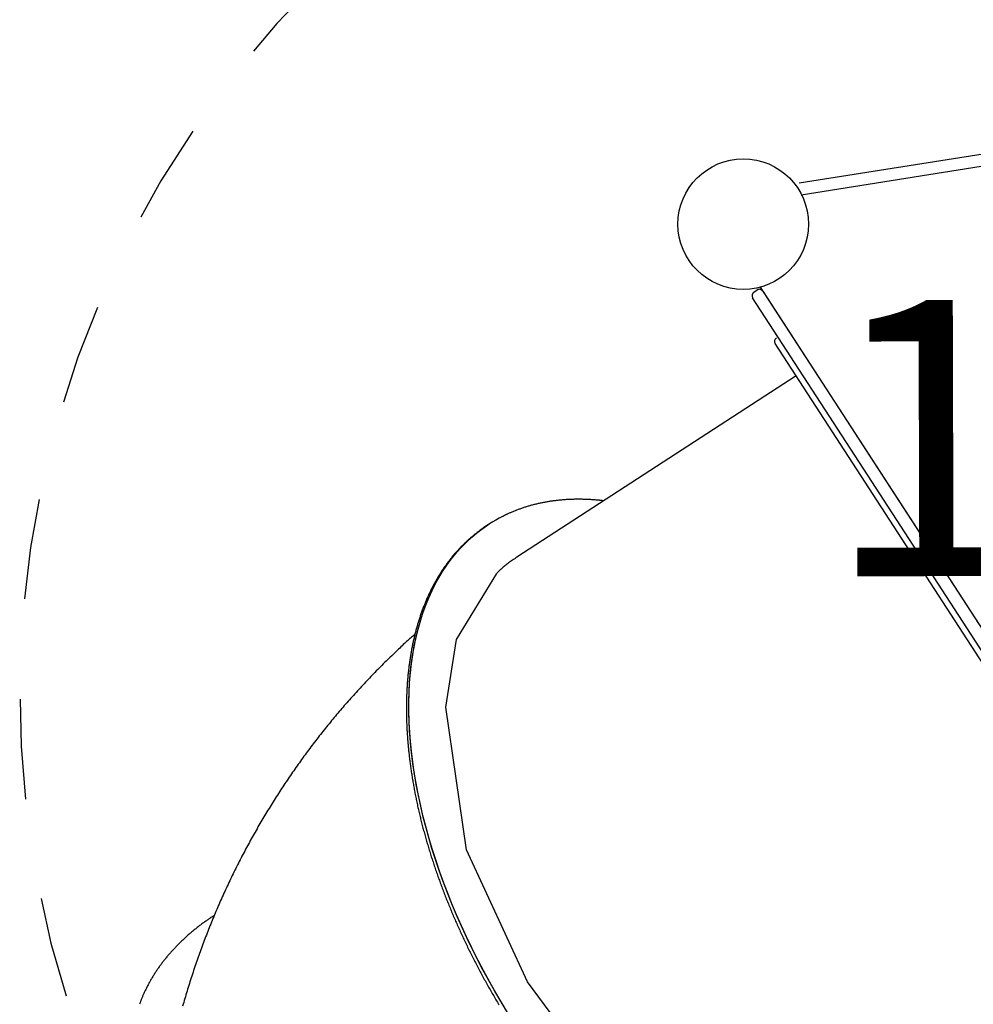
# Model space of a CAD drawing. Extents: x 1.8 to 13.7, y 5 to 13.4.
# Drawn here: x 4.4 to 5.4, y 9.8 to 10.7 of the extents above; entities that cross this region are included whole.
import ezdxf

# ---------------------------------------------------------------- set-up
doc = ezdxf.new("R2010")
doc.units = 0
doc.linetypes.add('DOT', pattern=[0.00635, 0, -0.00635])
doc.layers.add('LAYER01', color=7, linetype='Continuous')
doc.layers.add('LAYER10', color=7, linetype='Continuous')
doc.styles.add('ARIAL', font='arial.ttf')

msp = doc.modelspace()

# ---------------------------------------------------------------- linework, layer by layer
at = {"layer": 'LAYER01'}
for p, q in [((5.199181228164327, 10.56925032597982), (5.952863279027546, 10.68834069336728)), ((5.160311732513031, 10.46527277913271), (5.686026012448062, 9.65448711821055))]:
    msp.add_line(p, q, dxfattribs=at)
at = {"layer": 'LAYER01', "color": 7, "linetype": 'Continuous'}
for p, q in [((5.201054128374407, 10.55739738352644), (5.954736179237625, 10.6764877509139)), ((5.153954777782612, 10.46037215654584), (5.157311002423604, 10.46254833615222)), ((5.16284339476395, 10.46136830948126), (5.28157837119753, 10.27824865681713)), ((5.271509697665301, 10.27172011825137), (5.152774721231721, 10.4548397709155)), ((5.640917069785141, 9.690971121801546), (5.17521465445575, 10.40920316345838)), ((5.196160388138882, 10.37689949362107), (4.917962521361817, 10.19651570261295)), ((5.28157837119753, 10.27824865681713), (5.564759373763567, 9.841511240526138)), ((5.554690700231338, 9.834982701960376), (5.271509697665301, 10.27172011825137)), ((4.889315117510495, 10.2285928726025), (4.887940497518407, 10.22770156754599)), ((4.890689737502581, 10.229484177659), (4.889315117510495, 10.2285928726025))]:
    msp.add_line(p, q, dxfattribs=at)
for points in [[(5.004511331200107, 10.25263404243616), (5.004165309947238, 10.25268079779704), (5.003814352993594, 10.25272762168348), (5.003453624728628, 10.2527747876737), (5.003078239496679, 10.25282246681961), (5.002683311642086, 10.2528708301731), (5.002263955509187, 10.25292004878606), (5.001815285442322, 10.25297029371039), (5.001332415785829, 10.25302173599797), (5.000811280281351, 10.25307451045221), (5.000251090511447, 10.25312860685427), (4.99965187738406, 10.25318397874488), (4.99901367184309, 10.25324057966071), (4.998336504832444, 10.25329836313846), (4.997620407296022, 10.25335728271481), (4.996865410177727, 10.25341729192647), (4.996071544421463, 10.25347834431012), (4.995239680739362, 10.25354027647013), (4.994374049284573, 10.25360245724986), (4.993479719873301, 10.25366413856943), (4.992561762374343, 10.2537245723444), (4.991625246656493, 10.25378301049036), (4.990675242588545, 10.25383870492287), (4.989716820039291, 10.25389090755751), (4.988755048877527, 10.25393887030987), (4.987794151764406, 10.25398198369404), (4.986834963012409, 10.2540201925905), (4.985877469588699, 10.25405358048618), (4.984921658529272, 10.25408223086406), (4.983967516870133, 10.25410622720712), (4.983015031647281, 10.25412565299831), (4.98206418989672, 10.25414059172061), (4.981114978654449, 10.254151126857), (4.980167390039461, 10.25415732426195), (4.979221437037602, 10.25415917926061), (4.978277137564882, 10.25415666955404), (4.977334509613731, 10.25414977284108), (4.976393571176569, 10.25413846682059), (4.975454340245821, 10.25412272919141), (4.974516834813913, 10.2541025376524), (4.973581072873271, 10.25407786990242), (4.972647070924108, 10.25404870852524), (4.971714840025071, 10.25401505564957), (4.970784389591951, 10.25397691828754), (4.969855729115858, 10.25393430345203), (4.96892886808791, 10.25388721815592), (4.968003815999216, 10.25383566941209), (4.96708058234089, 10.25377966423342), (4.966159176604048, 10.2537192096328), (4.965239608503144, 10.25365431137317), (4.96432188916549, 10.25358497024279), (4.963406029793315, 10.25351118577283), (4.962492041663062, 10.25343295749804), (4.961579936051173, 10.25335028495316), (4.960669724234091, 10.25326316767294), (4.959761417488256, 10.25317160519212), (4.958855027090112, 10.25307559704546), (4.957950564166905, 10.25297514324624), (4.957048039760324, 10.25287024576689), (4.956147464616795, 10.25276090704552), (4.955248849555779, 10.25264712952669), (4.954352205396735, 10.25252891565493), (4.953457542959124, 10.25240626787477), (4.952564873062405, 10.25227918863078), (4.951674206526039, 10.25214768036748), (4.950785554047028, 10.25201174542013), (4.949898926335148, 10.25187138575177), (4.949014333834117, 10.25172660319757), (4.948131787059452, 10.251577399602), (4.947251296526673, 10.25142377680953), (4.946372872751297, 10.25126573666463), (4.945496526248845, 10.25110328101175), (4.944622267534832, 10.25093641169536), (4.943750106899282, 10.25076513089084), (4.942880054223819, 10.25058944218205), (4.942012119023543, 10.25040934945953), (4.941146310884074, 10.25022485662595), (4.940282639391024, 10.25003596758396), (4.939421114130009, 10.24984268623621), (4.938561744686647, 10.24964501648538), (4.937704540646549, 10.24944296223412), (4.936849511859947, 10.24923652650646), (4.935996669719699, 10.24902570891647), (4.935146025744941, 10.24881050816973), (4.934297591523977, 10.24859092298675), (4.93345137864511, 10.24836695208804), (4.932607398696645, 10.24813859419412), (4.931765663266885, 10.24790584802548), (4.930926183944136, 10.24766871230265), (4.930088970605501, 10.24742718926357), (4.929254026757713, 10.24718129534011), (4.92842135406076, 10.24693105044612), (4.927590954242399, 10.24667647451316), (4.926762829030392, 10.24641758747281), (4.925936980152497, 10.24615440925665), (4.925113409336477, 10.24588695979624), (4.924292118310089, 10.24561525902315), (4.923473115365422, 10.24533931432681), (4.922656435516235, 10.24505908307162), (4.921842120207939, 10.24477451003878), (4.921030210952287, 10.24448554003001), (4.920220749261026, 10.24419211784703), (4.919413776645906, 10.24389418829156), (4.918609334618677, 10.24359169616534), (4.917807464691085, 10.24328458627009), (4.917008714798301, 10.24297309062177), (4.916215659022813, 10.24265859025684), (4.915431377740917, 10.24234275337932), (4.914658951393709, 10.24202724821656), (4.913901460422291, 10.24171374299592), (4.91316198526776, 10.24140390594476), (4.91244360637122, 10.24109940529044), (4.911749404173768, 10.24080190926032), (4.911081944343527, 10.24051281305548), (4.910441733862392, 10.24023241993581), (4.909828764823366, 10.23996076008808), (4.909243029377415, 10.2396978637225), (4.9086845196755, 10.23944376104927), (4.908153227868583, 10.23919848227858), (4.907649146107624, 10.23896205762063), (4.907172266543586, 10.23873451728563), (4.906722016040911, 10.23851570070864), (4.906295560638413, 10.23830468436879), (4.905889500996826, 10.2381003539288), (4.905500437822666, 10.23790159507201), (4.905124971822448, 10.2377072934818), (4.904759703702685, 10.23751633484151), (4.904401234169893, 10.2373276048345), (4.904046163930587, 10.23713998914414)], [(4.909810278142305, 9.741720183059508), (4.903358607473804, 9.752227410743567), (4.897087170022281, 9.762827527711115), (4.891001025185441, 9.773511854612678), (4.885105269705395, 9.78427176406185), (4.879404585030818, 9.795098392694829), (4.873903728312862, 9.805982979511356), (4.868607076220533, 9.816916583403952), (4.863519033140121, 9.827890330075851), (4.858643754770278, 9.838895290537376), (4.853985122430626, 9.849922411169393), (4.849547014757705, 9.860962752049426), (4.845333061699717, 9.872007318561979), (4.841346644517322, 9.883047061398695), (4.837591079615653, 9.89407303127442), (4.834069384700599, 9.9050761917835), (4.830784404492126, 9.916047554191325), (4.827738860736983, 9.92697820986171), (4.824935268398447, 9.937859240396294), (4.822375845110409, 9.948681747720848), (4.82006269363998, 9.95943690135735), (4.817997769459708, 9.970115988434642), (4.816182663117174, 9.98071020153941), (4.814618935473, 9.991210998160245), (4.813307782462427, 10.00160974124312), (4.812250336535976, 10.01189800120264), (4.811447432814689, 10.02206736877786), (4.81089970911357, 10.03210951988729), (4.810607639739304, 10.04201627306296), (4.810571469264838, 10.05177958202813), (4.810791244957313, 10.0613914856857), (4.811266734338284, 10.07084412570241), (4.811997557634915, 10.08012976135234), (4.812983139138552, 10.08924084453437), (4.814222673406782, 10.09816996233847), (4.815715141477346, 10.10690981204064), (4.817459344665919, 10.11545325853556), (4.819453822126991, 10.12379335192076), (4.821696999518282, 10.13192331733492), (4.824186997746484, 10.13983646646644), (4.826921816799882, 10.14752635226989), (4.829899203297345, 10.15498675412245), (4.833116747771594, 10.16221152778917), (4.836571821183502, 10.16919481289094), (4.840261630986042, 10.17593089166208), (4.844183115048875, 10.18241429776509), (4.8483330977453, 10.18863973990322), (4.852708207512526, 10.1946021194048), (4.857304869430369, 10.20029659644804), (4.862119328856335, 10.20571849883042), (4.867147652796283, 10.21086342941304), (4.872385753539872, 10.21572717489029), (4.877829340018961, 10.22030578080638), (4.883474016461126, 10.2245955089661), (4.889315117510495, 10.2285928726025)], [(4.908877774098545, 9.743215203180197), (4.902451537766921, 9.753736230851008), (4.896206265436462, 9.764348911191234), (4.890147014984703, 9.77504456719554), (4.884278832129072, 9.785814540612918), (4.87860644224939, 9.796650009884198), (4.873134448408656, 9.807542122977692), (4.867867379337365, 9.818482032943352), (4.862809477226689, 9.829460786955805), (4.857964847763507, 9.840469423597675), (4.853337514195651, 9.851498999035588), (4.848931247029154, 9.862540520994854), (4.844749572135807, 9.87358493625611), (4.840795962692438, 9.884623272869257), (4.837073576962481, 9.895646496769125), (4.833585516461183, 9.906645661411105), (4.830334617801816, 9.917611790563555), (4.827323510814621, 9.928535898232159), (4.824554619916598, 9.93940909610544), (4.822030278978884, 9.950222525958669), (4.819752508329305, 9.960967374897658), (4.817723121512491, 9.971634820265802), (4.815943860481066, 9.982216259377493), (4.814416110369782, 9.99270298250217), (4.813141150923418, 10.00308644244694), (4.812120032153218, 10.01335822721041), (4.811353522954732, 10.02350992010963), (4.810842311154702, 10.03353322949106), (4.810586838632239, 10.04342002389829), (4.810587199925276, 10.05316215977164), (4.81084350989662, 10.06275179088087), (4.81135548605625, 10.07218102646531), (4.812122766215238, 10.08144220823803), (4.813144699647617, 10.09052773945657), (4.81442040726377, 10.09943026601478), (4.815948936326727, 10.10814249261021), (4.817728964493528, 10.11665731051356), (4.819759105935844, 10.12496781846407), (4.822037645068736, 10.13306718553687), (4.824562745388643, 10.14094882207366), (4.827332349450358, 10.14860631482663), (4.830344220086742, 10.15603341816738), (4.833595857969247, 10.16322407167033), (4.837084650272755, 10.17017238995058), (4.840807705797047, 10.17687269783225), (4.844762037429415, 10.18331957761924), (4.84894440331758, 10.18950773059314), (4.853351383257425, 10.19543213309959), (4.857979402328638, 10.20108794531683), (4.862824648455426, 10.20647052884024), (4.867883206227646, 10.21157556897028), (4.873150912917555, 10.21639880375965), (4.878623520046756, 10.22093637740581), (4.884296540611604, 10.22518452807786), (4.889315117510495, 10.2285928726025)], [(4.875381296638619, 10.21851764321815), (4.874965548652143, 10.21818587590435), (4.87454819668017, 10.21785193104479), (4.874127734244832, 10.21751383546407), (4.873702606114446, 10.21716951380161), (4.87327125705733, 10.21681689069683), (4.872832131841802, 10.21645389078915), (4.872383675236178, 10.21607843871798), (4.871924332008776, 10.21568845912275), (4.871452805555582, 10.21528222673556), (4.870968834034544, 10.21485941686968), (4.87047241415948, 10.21442005487094), (4.869963542680107, 10.21396416611521), (4.869442216346146, 10.2134917759784), (4.868908431907313, 10.21300290983639), (4.868362186113325, 10.21249759306506), (4.8678034757139, 10.21197585104031), (4.867232622938726, 10.21143796006596), (4.86665125222586, 10.21088520041734), (4.866061313410903, 10.2103191032235), (4.865464756370669, 10.20974119965059), (4.864863530981975, 10.20915302086479), (4.864259587121632, 10.20855609803223), (4.863654874666456, 10.20795196231908), (4.86305134349326, 10.2073421448915), (4.862450615351047, 10.20672792910597), (4.861852999798583, 10.20610960739548), (4.861258478175103, 10.20548722429325), (4.860667031865705, 10.20486082437757), (4.86007864225548, 10.20423045222672), (4.859493290729525, 10.20359615241896), (4.858910958672936, 10.20295796953257), (4.858331627470807, 10.20231594814583), (4.857755283672207, 10.20167012474521), (4.857181934812597, 10.20102050380166), (4.856611593496982, 10.20036708159386), (4.856044272377589, 10.19970985445072), (4.855479984106635, 10.19904881870118), (4.854918741336344, 10.19838397067413), (4.854360556718936, 10.1977153066985), (4.853805442906633, 10.1970428231032), (4.853253411196111, 10.196366518439), (4.852704467778644, 10.19568640051313), (4.852158617399448, 10.19500247924919), (4.851615864849004, 10.19431476462354), (4.85107621491778, 10.19362326661251), (4.850539672396255, 10.19292799519246), (4.850006242074899, 10.19222896033971), (4.849475928744189, 10.19152617203062), (4.848948737483469, 10.19081963984149), (4.84842467483061, 10.1901093721345), (4.847903747525772, 10.18939537676148), (4.847385962352402, 10.18867766162944), (4.846871326093956, 10.18795623464534), (4.846359845533878, 10.1872311037162), (4.845851527455623, 10.18650227674899), (4.845346378642639, 10.1857697616507), (4.844844405651132, 10.18503356622689), (4.844345614417346, 10.18429369828036), (4.843850010567703, 10.18355016539735), (4.843357599769913, 10.18280297522167), (4.842868387691683, 10.18205213539711), (4.842382380000728, 10.18129765356748), (4.841899582364754, 10.1805395373766), (4.841420000451474, 10.17977779446825), (4.840943639897638, 10.17901243262421), (4.840470506490996, 10.17824346059747), (4.840000605909818, 10.17747088715915), (4.839533943871634, 10.1766947211403), (4.839070526093974, 10.17591497137195), (4.838610358294371, 10.17513164668514), (4.838153446190355, 10.17434475591091), (4.837699795499454, 10.1735543078803), (4.837249411909322, 10.17276031148222), (4.836802301248475, 10.17196277627265), (4.836358469241151, 10.17116171174099), (4.835917921648792, 10.17035712743886), (4.835480664232836, 10.1695490329179), (4.835046702754721, 10.16873743772972), (4.834616042975886, 10.16792235142595), (4.83418869065777, 10.16710378355821), (4.833764651367822, 10.16628174357507), (4.833343930143277, 10.16545624096428), (4.832926531757163, 10.16462728498154), (4.832512461017623, 10.16379488494705), (4.832101722732789, 10.16295905018099), (4.831694321710803, 10.16211979000356), (4.831290262759801, 10.16127711373495), (4.830889550687921, 10.16043103069537), (4.830492190294419, 10.15958155019326), (4.830098186573935, 10.15872868195727), (4.829707544446253, 10.15787243557083), (4.829320268864143, 10.15701282068411), (4.828936364780376, 10.1561498469473), (4.828555837147723, 10.15528352401056), (4.828178690918954, 10.15441386152406), (4.827804931046842, 10.15354086913798), (4.827434562367652, 10.15266455667486), (4.827067589467536, 10.15178493512897), (4.826704016754453, 10.1509020155292), (4.826343848667213, 10.1500158089733), (4.825987089644614, 10.14912632655902), (4.825633744125465, 10.14823357938413), (4.82528381654857, 10.14733757854638), (4.824937311352733, 10.14643833514354), (4.824594232913422, 10.14553586010532), (4.82425458555347, 10.14463016418635), (4.823918373475026, 10.14372125783119), (4.823585600908916, 10.1428091515554), (4.823256272085962, 10.14189385587455), (4.822930391236986, 10.14097538130421), (4.822607962592814, 10.14005373835996), (4.822288990384269, 10.13912893755735), (4.821973478681445, 10.13820098939354), (4.821661431096879, 10.13726990480364), (4.821352851029424, 10.13633569455816), (4.821047741904407, 10.1353983695007), (4.820746107147161, 10.13445794047485), (4.820447950183015, 10.13351441832421), (4.820153274437298, 10.13256781389238), (4.819862083335341, 10.13161813802298), (4.819574380305388, 10.13066540164413), (4.819290168957215, 10.12970961654787), (4.819009452854973, 10.1287507944606), (4.818732235587086, 10.12778894718378), (4.818458520741973, 10.1268240865189), (4.818188311908058, 10.12585622426745), (4.817921612673759, 10.12488537223091), (4.8176584266275, 10.12391154221075), (4.817398757185861, 10.12293474585432), (4.817142607232279, 10.12195499473173), (4.81688997943429, 10.12097230010485), (4.816640876481459, 10.11998667331259), (4.816395301063348, 10.11899812569387), (4.816153255869526, 10.11800666858762), (4.815914743589556, 10.11701231333275), (4.815679766913004, 10.11601507126817), (4.815448328520889, 10.11501495386732), (4.815220431198524, 10.11401197369441), (4.814996077683108, 10.11300614329024), (4.814775270731626, 10.11199747527457), (4.81455801310106, 10.11098598226717), (4.814344307548393, 10.1099716768878), (4.814134156830609, 10.10895457175623), (4.813927563704691, 10.10793467949221), (4.813724530766163, 10.10691201242408), (4.81352506008735, 10.10588658228004), (4.813329153544081, 10.10485840033526), (4.813136813029702, 10.10382747794571), (4.81294804043756, 10.10279382646736), (4.812762837661001, 10.10175745725617), (4.812581206593374, 10.10071838166812), (4.812403149128025, 10.09967661105918), (4.812228667137573, 10.09863215697342), (4.812057762518427, 10.09758503228533), (4.811890437115784, 10.09653524989235), (4.811726692790079, 10.0954828227745), (4.811566531401753, 10.09442776391181), (4.811409954811244, 10.09337008628429), (4.811256964878988, 10.09230980287196), (4.811107563465426, 10.09124692665484), (4.810961752361969, 10.09018147046213), (4.810819533174614, 10.08911344710982), (4.81068090741442, 10.08804286909448), (4.810545876605401, 10.086969748997), (4.810414442271574, 10.08589409939824), (4.810286605936952, 10.08481593287909), (4.810162369125552, 10.08373526202042), (4.810041733361387, 10.0826520994031), (4.809924700015171, 10.0815664575295), (4.809811269919006, 10.08047834918956), (4.809701443730376, 10.07938778692283), (4.809595222117425, 10.07829478335479), (4.809492605748295, 10.07719935111093), (4.809393595291128, 10.07610150281675), (4.809298191414067, 10.07500125109772), (4.809206394785254, 10.07389860857934), (4.809118206108865, 10.07279358785085), (4.809033626291685, 10.07168620196915), (4.808952656259823, 10.07057646377985), (4.808875296947742, 10.06946438621608), (4.808801549289909, 10.06834998221097), (4.808731414220785, 10.06723326469765), (4.808664892674834, 10.06611424660924), (4.808601985586521, 10.06499294087888), (4.808542693772087, 10.06386936044167), (4.808487017617187, 10.06274351886382), (4.80843495737717, 10.06161542953545), (4.808386513313422, 10.0604851059357), (4.808341685687336, 10.05935256154373), (4.8083004747603, 10.05821780983868), (4.808262880793706, 10.05708086429969), (4.808228904048942, 10.05594173840593), (4.80819854472031, 10.05480044551015), (4.808171802759862, 10.05365699909314), (4.8081486780451, 10.05251141232829), (4.808129170457261, 10.05136369847951), (4.808113279877576, 10.0502138708107), (4.808101006187278, 10.04906194258575), (4.8080923492676, 10.04790792706857), (4.808087308999776, 10.04675183752305), (4.808085885224891, 10.04559368707615), (4.808088077633348, 10.04443348895024), (4.808093885872569, 10.04327125604695), (4.80810330959139, 10.04210700135983), (4.808116348438652, 10.0409407378824), (4.808133002063192, 10.03977247860819), (4.808153270113849, 10.03860223653074), (4.80817715223946, 10.03743002464357), (4.808204648032683, 10.03625585603942), (4.808235756855169, 10.03507974486022), (4.808270478014188, 10.0339017051607), (4.808308810816103, 10.0327217510888), (4.808350754567289, 10.03153989679243), (4.808396308574109, 10.03035615641953), (4.808445472142938, 10.02917054411804), (4.80849824458014, 10.02798307403588), (4.808554625136386, 10.02679376013608), (4.808614612817077, 10.02560261630323), (4.808678206578335, 10.02440965604809), (4.80874540537307, 10.02321489297589), (4.808816208154195, 10.02201834069186), (4.808890613874622, 10.02082001280122), (4.808968621487261, 10.0196199229092), (4.809050229945021, 10.01841808462103), (4.809135438103789, 10.01721451148754), (4.809224244392698, 10.01600921751157), (4.809316647154886, 10.01480221645029), (4.809412644727981, 10.01359352215649), (4.809512235449604, 10.01238314848298), (4.809615417657381, 10.01117110928257), (4.809722189688933, 10.00995741840807), (4.809832549881883, 10.00874208971228), (4.80994649666962, 10.00752513694325), (4.810064028813828, 10.00630657410722), (4.810185145187601, 10.00508641491221), (4.81030984465621, 10.00386467316295), (4.810438126084927, 10.00264136266418), (4.81056998833902, 10.00141649722065), (4.810705430283765, 10.00019009063711), (4.810844450784429, 9.998962156718305), (4.810987048494352, 9.997732709203099), (4.81113322114832, 9.996501762251393), (4.81128296628942, 9.995269329761637), (4.811436281450623, 9.994035425730063), (4.811593164164901, 9.99280006415291), (4.811753611965223, 9.99156325902641), (4.81191762238456, 9.990325024346804), (4.812085192955883, 9.98908537411032), (4.812256321296283, 9.98784432233426), (4.812431005272506, 9.986601883811417), (4.812609242860225, 9.985358073158146), (4.812791032022713, 9.984112905089546), (4.81297637072324, 9.98286639432072), (4.813165256925076, 9.981618555566769), (4.813357688591492, 9.980369403542799), (4.81355366368576, 9.979118952963915), (4.813753180031356, 9.977867218300416), (4.813956234789813, 9.976614213740982), (4.814162825012239, 9.975359953030177), (4.814372947735051, 9.974104450012232), (4.814586599994674, 9.97284771853137), (4.814803778827532, 9.971589772431814), (4.815024481270045, 9.970330625557787), (4.815248704358638, 9.969070291753514), (4.815476445210896, 9.96780878484893), (4.815707701150434, 9.966546119320135), (4.81594246961593, 9.965282309427982), (4.816180748029109, 9.964017369533808), (4.816422533811699, 9.962751313998947), (4.816667824385429, 9.961484157184731), (4.816916617172025, 9.960215913452492), (4.817168909593216, 9.95894659716357), (4.817424698958207, 9.957676222612331), (4.817683981991716, 9.956404804533905), (4.817946755344344, 9.955132357394003), (4.818213015647485, 9.953858895759568), (4.818482759532537, 9.952584434197538), (4.818755983630898, 9.951308987274853), (4.819032684573965, 9.950032569558454), (4.819312858993135, 9.948755195615282), (4.819596503495786, 9.947476879911813), (4.819883614443158, 9.946197637226003), (4.820174188215349, 9.944917482031542), (4.820468221171014, 9.943636428904018), (4.820765709668811, 9.942354492419023), (4.821066650067401, 9.941071687152148), (4.821371038725441, 9.939788027678983), (4.821678872001588, 9.938503528575119), (4.821990146260958, 9.937218204352492), (4.822304857728915, 9.935932069985933), (4.822623002684589, 9.934645140181614), (4.822944577383454, 9.933357429748208), (4.823269578080987, 9.932068953494388), (4.823598001032663, 9.930779726228826), (4.82392984249396, 9.929489762760195), (4.82426509872035, 9.928199077897169), (4.824603765924286, 9.926907686215642), (4.824945839965115, 9.925615602081622), (4.825291316710872, 9.924322839422267), (4.825640192003738, 9.923029412267773), (4.825992461685894, 9.921735334648336), (4.826348121599518, 9.920440620594144), (4.826707167586791, 9.919145284135396), (4.827069595489893, 9.917849339302286), (4.827435401107831, 9.916552800253982), (4.827804579870648, 9.915255682389953), (4.828177127221298, 9.913958001031672), (4.828553038574692, 9.912659771604092), (4.828932309345741, 9.911361009532177), (4.82931493494936, 9.910061730240882), (4.829700910800459, 9.908761949155165), (4.830090232313951, 9.907461681699985), (4.830482894968865, 9.906160943020037), (4.830878894289296, 9.90485974786602), (4.831278225923853, 9.903558110500644), (4.831680885490951, 9.902256045290478), (4.832086868609002, 9.9009535666021), (4.832496170896415, 9.899650688802081), (4.832908787971605, 9.898347426256995), (4.833324715452981, 9.897043793333415), (4.833743948837804, 9.895739804379344), (4.834166482912332, 9.894435474397683), (4.834592312406353, 9.893130818164426), (4.835021432017313, 9.891825850559739), (4.835453836442658, 9.890520586463783), (4.835889520379836, 9.889215040756723), (4.836328478526292, 9.887909228318719), (4.836770705579475, 9.886603164029939), (4.837216196284279, 9.885296862666495), (4.83766494533421, 9.883990339319071), (4.838116947539133, 9.882683608765518), (4.838572197674457, 9.881376685888075), (4.839030690515592, 9.880069585568984), (4.839492420837948, 9.87876232269049), (4.839957383416935, 9.87745491213483), (4.840425573027963, 9.876147368784252), (4.840896984411508, 9.874839707387748), (4.841371611912509, 9.873531942893145), (4.841849449914066, 9.872224089905933), (4.842330492762727, 9.870916163136148), (4.842814734805045, 9.869608177293818), (4.843302170387571, 9.868300147088986), (4.843792793856859, 9.866992087231685), (4.844286599559458, 9.865684012431945), (4.844783581894279, 9.86437593733769), (4.845283735199428, 9.863067877080736), (4.845787053942577, 9.861759846521537), (4.846293532552799, 9.860451860625178), (4.84680316545916, 9.859143934356736), (4.847315947090728, 9.85783608268129), (4.847831871876574, 9.856528320563923), (4.848350934245766, 9.855220662969712), (4.84887312847802, 9.853913124710292), (4.849398447971152, 9.852605720715875), (4.849926886054908, 9.851298465553983), (4.850458436018391, 9.849991373896762), (4.850993091150706, 9.848684460416353), (4.851530844740957, 9.847377739784903), (4.852071690078246, 9.846071226674557), (4.852615620451679, 9.844764935757457), (4.853162629354206, 9.843458881640379), (4.853712710795681, 9.842153079400411), (4.854265859075079, 9.840847543840187), (4.854822068448742, 9.839542289866884), (4.855381333173008, 9.838237332387672), (4.855943647504215, 9.836932686309737), (4.856509005698705, 9.835628366540247), (4.857077402012814, 9.834324387986378), (4.857648830490342, 9.83302076540985), (4.858223284012642, 9.83171751372131), (4.858800755337752, 9.830414647477152), (4.859381237179097, 9.829112181338179), (4.859964722250102, 9.827810129965178), (4.860551203264194, 9.826508508018941), (4.861140672934797, 9.825207330160268), (4.861733123975338, 9.82390661104995), (4.862328549269809, 9.822606365284022), (4.862926942058627, 9.821306607928648), (4.863528295845878, 9.820007353776901), (4.864132604089096, 9.81870861772602), (4.864739860245817, 9.817410414673246), (4.865350057773574, 9.816112759515814), (4.865963190129905, 9.814815667150969), (4.866579250772342, 9.813519152475946), (4.86719823305879, 9.81222323020212), (4.867820129609427, 9.810927915024426), (4.868444933041714, 9.80963322124422), (4.869072635924653, 9.808339163266702), (4.869703230827247, 9.807045755497091), (4.870336710318502, 9.80575301234059), (4.870973066967418, 9.804460948202415), (4.871612293343, 9.803169577487775), (4.872254382103328, 9.801878914602463), (4.872899325910541, 9.800588974679034), (4.873547117616495, 9.799299772643643), (4.874197750022731, 9.798011323525941), (4.874851215930781, 9.79672364235558), (4.875507508142186, 9.795436744162204), (4.876166619458481, 9.794150643975467), (4.876828542681205, 9.792865356825017), (4.877493270547794, 9.791580897489423), (4.878160795174209, 9.790297280464163), (4.878831108716623, 9.789014519787582), (4.879504203279054, 9.787732629601049), (4.880180070965516, 9.78645162404594), (4.880858703880032, 9.785171517263619), (4.881540094126613, 9.783892323395461), (4.882224233809281, 9.782614056582842), (4.88291111505924, 9.781336730956776), (4.883600729738809, 9.780060361324388), (4.884293069845398, 9.778784962277445), (4.884988127322464, 9.77751054851022), (4.885685894113465, 9.776237134716977), (4.886386362161859, 9.774964735591992), (4.887089523411103, 9.773693365829526), (4.887795369804659, 9.772423040123858), (4.888503893350062, 9.771153772987278), (4.889215085921256, 9.769885578917467), (4.889928939567668, 9.768618472026334), (4.890645446283025, 9.767352466527687), (4.891364598061053, 9.766087576635334), (4.892086386895477, 9.764823816563084), (4.892810804780024, 9.763561200524743), (4.893537843708419, 9.762299742734116), (4.894267495687571, 9.761039457355732), (4.894999752375216, 9.75978035906552), (4.895734605557099, 9.758522462287678), (4.896472046961557, 9.757265781547634), (4.897212068316924, 9.756010331370817), (4.897954661351532, 9.75475612628264), (4.898699817793716, 9.753503180808538), (4.899447529371809, 9.75225150947393), (4.900197787758714, 9.75100112659757)], [(4.918056625387316, 10.19644309778661), (4.91697611954479, 10.19572643206894), (4.915899477570552, 10.19501027273569), (4.914830661694013, 10.19429533010015), (4.913773584964028, 10.19358221251117), (4.912732160429445, 10.19287152831761), (4.911710301139117, 10.19216388586831), (4.910711920141895, 10.19145989351213), (4.909740930486629, 10.19076015959793), (4.908800564469739, 10.19006526532847), (4.907891331936646, 10.18937568371634), (4.9070130618207, 10.18869186051541), (4.906165583135071, 10.18801424153587), (4.905348724892934, 10.18734327258792), (4.904562316107453, 10.18667939948174), (4.903806185791804, 10.18602306802753), (4.903080162959155, 10.18537472403546), (4.902383481376722, 10.18473456326739), (4.901712994295194, 10.18410178166609), (4.901064959585794, 10.18347532501904), (4.900435635186499, 10.18285413916721), (4.899821279035291, 10.18223716995154), (4.899218149070145, 10.181623363213), (4.898622503229043, 10.18101166479255), (4.898030599449962, 10.18040102053114)], [(4.816656243058879, 10.1199120941035), (4.815787310276974, 10.1191457172951), (4.814914029121859, 10.11837458979354), (4.814032147553446, 10.11759416330391), (4.81313736536509, 10.11679978833219), (4.812225382350141, 10.11598681538432), (4.81129189830195, 10.11515059496628), (4.81033261301387, 10.11428647758404), (4.809343226279252, 10.11338981374355), (4.808320156669747, 10.1124567322625), (4.807262698407802, 10.11148647568977), (4.806170864340563, 10.11047906474757), (4.805044667391974, 10.10943452022729), (4.803884120485984, 10.10835286292034), (4.802689236546537, 10.10723411361813), (4.801460028497579, 10.10607829311204), (4.800196509263055, 10.10488542219349), (4.798899484567424, 10.10365621484947), (4.797572931977381, 10.10239415844456), (4.796221621677227, 10.1011034333689), (4.794850323942712, 10.09978822009763), (4.793463809049587, 10.09845269910591), (4.792066847273611, 10.09710105086889), (4.79066420889053, 10.09573745586172), (4.789260664176102, 10.09436609455957), (4.787860183740966, 10.09299045804563), (4.786463540272329, 10.09161128054671), (4.785070706581711, 10.09022860669442), (4.783681655585919, 10.08884248122199), (4.78229636020176, 10.08745294886266), (4.780914793346043, 10.08606005434966), (4.779536927935573, 10.08466384241622), (4.77816273688716, 10.08326435779558), (4.77679219989588, 10.08186163711068), (4.775425324546915, 10.08045568532017), (4.774062124981707, 10.07904649905043), (4.772702615452709, 10.07763407503885), (4.771346810212367, 10.0762184100228), (4.769994723513129, 10.07479950073964), (4.768646369607443, 10.07337734392675), (4.767301762747757, 10.07195193632151), (4.765960915361091, 10.07052327687784), (4.764623833332919, 10.06909137420772), (4.763290520506096, 10.0676562389134), (4.761960980832068, 10.0662178817103), (4.760635218262288, 10.06477631331381), (4.759313236748202, 10.06333154443932), (4.757995040241261, 10.06188358580224), (4.756680632692914, 10.06043244811796), (4.755370018354541, 10.05897814122719), (4.754063203420706, 10.05752067227823), (4.752760194173481, 10.05606004731433), (4.751460997001154, 10.05459627249391), (4.75016561829201, 10.0531293539754), (4.748874064434331, 10.05165929791723), (4.747586341816406, 10.05018611047783), (4.746302456826515, 10.04870979781562), (4.745022415540331, 10.04723036627939), (4.743746223509489, 10.0457478237999), (4.742473885765462, 10.04426217826379), (4.741205407443495, 10.04277343767498), (4.739940793678834, 10.04128161003732), (4.738680049606726, 10.03978670335472), (4.737423180362417, 10.03828872563106), (4.736170191081155, 10.03678768487022), (4.73492108690551, 10.0352835887976), (4.73367587371659, 10.03377644485917), (4.732434557200189, 10.03226625998395), (4.731197143143421, 10.0307530412202), (4.729963637333398, 10.02923679561618), (4.728734045557236, 10.02771753022014), (4.727508373602046, 10.02619525208033), (4.726286627254944, 10.02466996824501), (4.725068812173988, 10.02314168588424), (4.723854934192845, 10.02161041350345), (4.722644998818465, 10.02007615948756), (4.721439011656629, 10.01853893234264), (4.720236978313117, 10.01699874057477), (4.71903890439371, 10.01545559269003), (4.717844795504192, 10.01390949719448), (4.716654657250342, 10.01236046259422), (4.715468494994629, 10.01080849692344), (4.71428631380048, 10.00925360719052), (4.713108118295382, 10.00769579968578), (4.711933913203135, 10.00613508082264), (4.710763703247538, 10.00457145701452), (4.709597493152392, 10.00300493467481), (4.708435287641498, 10.00143552021695), (4.707277091438654, 9.999863220054346), (4.706122909357582, 9.998288040944171), (4.704972747228076, 9.996709991893413), (4.703826610782308, 9.995129082002885), (4.702684505846221, 9.993545320498365), (4.701546438245756, 9.991958716605632), (4.700412413806858, 9.990369279550467), (4.699282438355469, 9.988777018558652), (4.698156517717533, 9.987181942855962), (4.697034657454854, 9.985584061167652), (4.695916862711098, 9.983983381104498), (4.694803138183392, 9.982379909523145), (4.693693488660063, 9.98077365340703), (4.69258791892944, 9.979164619739608), (4.691486433779849, 9.97755281550432), (4.690389037999618, 9.975938247684615), (4.689295736377074, 9.974320923263933), (4.688206533668109, 9.97270084935276), (4.687121435119097, 9.971078034469935), (4.686040445766761, 9.969452487004126), (4.684963570736439, 9.96782421547261), (4.683890815153459, 9.966193228392658), (4.682822184143156, 9.964559534281538), (4.681757682830859, 9.96292314165653), (4.680697316341901, 9.961284059034904), (4.679641089694293, 9.959642294756813), (4.678589008078609, 9.957997857366479), (4.677541076406139, 9.95635075497028), (4.676497299674158, 9.954700995804957), (4.675457682879935, 9.953048588107249), (4.674422231020745, 9.951393540113896), (4.673390949093858, 9.949735860061642), (4.672363842096546, 9.948075556187222), (4.671340914832458, 9.946412636441698), (4.670322171914054, 9.94474710855795), (4.669307617593515, 9.943078979719012), (4.668297256206349, 9.941408257240004), (4.66729109208806, 9.939734948436044), (4.66628912957416, 9.938059060622251), (4.665291373000158, 9.936380601113738), (4.664297826701558, 9.93469957722563), (4.663308495030323, 9.933015996394294), (4.662323382968807, 9.93132986747741), (4.661342495354504, 9.9296411991864), (4.660365837105567, 9.927950000366453), (4.659393413140145, 9.926256279862738), (4.658425228376387, 9.924560046520435), (4.657461287732446, 9.922861309184727), (4.656501596126473, 9.921160076700792), (4.655546158253745, 9.919456357553448), (4.654594978463764, 9.91775015973378), (4.653648060727241, 9.916041490601739), (4.652705409092848, 9.91433035765266), (4.651767027609256, 9.912616768381877), (4.650832920325133, 9.910900730284732), (4.649903091289151, 9.90918225085656), (4.648977544549981, 9.907461337592695), (4.64805628415031, 9.905737997977438), (4.64713931463555, 9.904012240409802), (4.646226640394651, 9.902284073003793), (4.645318265891809, 9.900553504010412), (4.64441419559121, 9.898820541680642), (4.64351443395705, 9.897085194265484), (4.642618985453514, 9.895347470015922), (4.641727854544796, 9.893607377182954), (4.640841045599698, 9.891864923902986), (4.639958563112923, 9.890120118823805), (4.639080411338798, 9.888372970201546), (4.638206594604148, 9.886623486430878), (4.63733711723579, 9.884871675906469), (4.636471983560549, 9.88311754702299), (4.635611197905245, 9.881361108175112), (4.634754764596701, 9.879602367757494), (4.633902687788524, 9.877841334013546), (4.633054971429573, 9.87607801556188), (4.632211619156035, 9.874312420589757), (4.631372634673828, 9.872544557424481), (4.630538021688865, 9.870774434393356), (4.629707783907066, 9.86900205982369), (4.628881925034346, 9.86722744204278), (4.628060448776622, 9.865450589377938), (4.627243358882641, 9.863671509905085), (4.626430659741054, 9.861890211685228), (4.625622355649462, 9.860106702244973), (4.624818450972407, 9.858320989252437), (4.624018950074434, 9.856533080375728), (4.62322385732008, 9.854742983282973), (4.622433177073891, 9.852950705642286), (4.621646913700406, 9.85115625512178), (4.620865071355595, 9.849359639492196), (4.62008765381007, 9.847560867935346), (4.619314664497597, 9.845759949449787), (4.618546106916081, 9.843956893177015), (4.617781984563427, 9.842151708258523), (4.617022300937538, 9.840344403835815), (4.616267059536317, 9.838534989050377), (4.615516263857669, 9.836723473043712), (4.6147699173874, 9.834909864615884), (4.614028023992063, 9.833094172211505), (4.613290587403506, 9.831276403645111), (4.612557611414884, 9.829456566875557), (4.611829099819349, 9.827634669861705), (4.611105056410051, 9.825810720562414), (4.610385484980146, 9.82398472693654), (4.609670389322785, 9.822156696942947), (4.608959773282877, 9.820326638468938), (4.608253641321546, 9.818494560135242), (4.607551997834755, 9.816660470199718), (4.606854847276931, 9.814824377065879), (4.606162194102494, 9.81298628913724), (4.605474042765867, 9.81114621481732), (4.604790397721472, 9.809304162509635), (4.604111263423734, 9.8074601406177), (4.603436643475734, 9.805614157582), (4.602766538464312, 9.803766223019583), (4.602100948013794, 9.801916346290545), (4.60143987180409, 9.800064536901951), (4.600783309515115, 9.798210804360856), (4.60013126082678, 9.796355158174313), (4.599483725418999, 9.794497607849387), (4.598840702971683, 9.79263816289313), (4.59820219608432, 9.790776831852144), (4.597568219403646, 9.788913620468666), (4.596938790390559, 9.787048533228063), (4.596313926558664, 9.785181574763898), (4.595693645421565, 9.783312749709744), (4.595077964492867, 9.781442062699176), (4.594466901286173, 9.779569518365758), (4.593860473315091, 9.777695121343065), (4.593258711433312, 9.7758189635438), (4.592661700203408, 9.773941487043183), (4.592069537428459, 9.772063220896715), (4.591482320961341, 9.770184694309318), (4.590900148654923, 9.768306436485918), (4.590323118362076, 9.766428976631445), (4.589751327935673, 9.764552843950824), (4.589184875228585, 9.762678567648978), (4.588623868169026, 9.760806584931366), (4.58806845531327, 9.758936966053579), (4.5875187951996, 9.7570696889723), (4.58697504641296, 9.755204731793933), (4.586437367538298, 9.753342072624884), (4.585905917160564, 9.751481689571554), (4.585380853864705, 9.74962356074035)], [(4.6168893269919, 9.839956068122689), (4.616333246417645, 9.839597919033412), (4.615775274024439, 9.839237825135662), (4.615213610331121, 9.838874038420085), (4.614646409687636, 9.83850471247777), (4.614071826443924, 9.8381280008998), (4.613488014949933, 9.837742057277268), (4.612893129555604, 9.837345035201258), (4.612285324610881, 9.836935088262857), (4.61166306033128, 9.836510681584086), (4.611026020727897, 9.836071526633217), (4.610374195582175, 9.835617646345879), (4.609707574723167, 9.835149063689489), (4.609026147979929, 9.834665801631463), (4.608329905181514, 9.83416788313922), (4.607618836156978, 9.833655331180173), (4.606892930735375, 9.833128168721743), (4.606152579541583, 9.832586668859399), (4.605399776761309, 9.832032105467158), (4.604636917268214, 9.831466002470991), (4.603866395989895, 9.830889883834923), (4.60309060785395, 9.830305273522967), (4.602311947787972, 9.82971369549915), (4.60153281071956, 9.829116673727487), (4.600755591576307, 9.828515732172006), (4.599982281929195, 9.827912145479507), (4.59921326033805, 9.82730619134172), (4.598448501887419, 9.826697898043506), (4.597687981721182, 9.826087293914547), (4.59693167498322, 9.825474407284533), (4.596179556817409, 9.82485926648315), (4.59543160236763, 9.824241899840086), (4.594687786777763, 9.823622335685021), (4.593948092195889, 9.823000597909552), (4.593212529211807, 9.822376692995222), (4.59248111529812, 9.821750622887675), (4.591753867988126, 9.821122389581449), (4.591030804815131, 9.820491995071091), (4.590311943312437, 9.819859441351147), (4.589597301013344, 9.81922473041616), (4.588886895451155, 9.818587864260673), (4.588180742249503, 9.817948846099656), (4.587478849799322, 9.817307684382165), (4.586781224465883, 9.816664388676998), (4.586087872672455, 9.816018968603284), (4.585398800842309, 9.815371433780172), (4.584714015398711, 9.814721793826793), (4.584033522764931, 9.814070058362287), (4.583357329364238, 9.813416237005791), (4.582685441781911, 9.812760338955803), (4.582017867638311, 9.812102372090214), (4.581354614605227, 9.811442343762868), (4.580695690409741, 9.81078026137931), (4.580041102778932, 9.810116132345085), (4.57939085943988, 9.80944996406574), (4.578744968119668, 9.808781763946822), (4.578103436545375, 9.808111539393874), (4.577466272366084, 9.807439298007147), (4.576833483286606, 9.806765048536954), (4.576205076828692, 9.806088799822234), (4.575581060566623, 9.805410560754966), (4.57496144207468, 9.804730340227126), (4.574346228927146, 9.804048147130683), (4.573735428698303, 9.803363990357626), (4.57312904896243, 9.802677878799923), (4.572527097081309, 9.801989821194088), (4.571929579914862, 9.80129982603506), (4.571336504011037, 9.80060790155366), (4.570747875967515, 9.799914056035032), (4.570163702381984, 9.79921829776432), (4.569583989852124, 9.798520635026675), (4.56900874497562, 9.797821076107239), (4.568437974350156, 9.797119629291162), (4.567871684506231, 9.796416302943909), (4.567309882033943, 9.795711106141257), (4.566752573362394, 9.79500404792815), (4.566199764967593, 9.794295137405118), (4.565651463325547, 9.793584383672677), (4.565107674912263, 9.792871795831354), (4.564568406203752, 9.792157382981667), (4.564033663676018, 9.791441154224144), (4.563503453464922, 9.790723118519942), (4.562977780653988, 9.790003284670211), (4.562456649898511, 9.789281661223194), (4.561940065897829, 9.788558256783901), (4.561428033351279, 9.787833079957343), (4.560920556958195, 9.787106139348538), (4.560417641417914, 9.786377443562499), (4.55991929142977, 9.785647001204238), (4.559425512224732, 9.784914820872649), (4.558936311448269, 9.784180911547704), (4.558451697195202, 9.783445282087376), (4.55797167760149, 9.782707941407578), (4.557496260803096, 9.781968898424225), (4.557025454935979, 9.781228162053232), (4.556559268136099, 9.780485741210507), (4.55609770853942, 9.779741644811969), (4.55564078195192, 9.778995882072802), (4.555188485127131, 9.778248463818635), (4.554740812412184, 9.777499401056271), (4.554297758192418, 9.776748704851569), (4.553859316853177, 9.77599638627038), (4.553425482779802, 9.77524245637856), (4.552996250357633, 9.774486926241963), (4.552571613972012, 9.773729806926442), (4.552151575682306, 9.772971107490301), (4.55173616849083, 9.772210829382399), (4.551325433003402, 9.771448971923821), (4.550919409861098, 9.770685534495772), (4.550518139704996, 9.769920516479445), (4.550121663176176, 9.769153917256043), (4.549730020915714, 9.768385736206758), (4.549343253564691, 9.767615972712793), (4.548961501321337, 9.766844936065493), (4.54858530283824, 9.766074175624793), (4.548215296260646, 9.765305550538487), (4.547852119766047, 9.764540920015522), (4.547496411531935, 9.763782143264839), (4.547148809735805, 9.763031079495377), (4.546809952555148, 9.762289587916078), (4.546480478167458, 9.761559527735882), (4.546160927932609, 9.760842447359797), (4.545851456136583, 9.760138652389942), (4.545552120191577, 9.759448137506542), (4.545262977537867, 9.75877089744881), (4.544984085615734, 9.75810692695595), (4.544715501865459, 9.757456220767162), (4.544457283727318, 9.756818773621664), (4.544209488641592, 9.756194580258652), (4.543971946108922, 9.755583360229615), (4.543743574030021, 9.754983732710718), (4.54352306232064, 9.754394041583094), (4.543309100919192, 9.753812630781532), (4.543100379764092, 9.753237844240815), (4.542895588793752, 9.752668025895737), (4.542693417946587, 9.752101519681082), (4.542492557161006, 9.751536669531639)]]:
    msp.add_lwpolyline(points, dxfattribs=at)
at = {"layer": 'LAYER01'}
msp.add_lwpolyline([(5.319522330019541, 9.531527760413276), (5.247911673323522, 9.518958272245374), (5.119524178460336, 9.567240828283682), (5.003956338549875, 9.672063014757548), (4.928521350742967, 9.773720441708782), (4.868101064568733, 9.905155953225083), (4.847348934166287, 10.04728043678079), (4.858027487726205, 10.11454849003772), (4.898030550415967, 10.1804009186765)], dxfattribs=at)
for centre in [(5.143445537603903, 10.52804643180075), (5.143445537603904, 10.52804643180075)]:
    msp.add_circle(centre, 0.06499999999999999, dxfattribs=at)
at = {"layer": 'LAYER01', "color": 7, "linetype": 'Continuous'}
for centre, radius, start, end in [((5.156130950470343, 10.45701594327364), 0.004, 122.959417923099, 212.9594179230989), ((5.159487174951914, 10.45919212277664), 0.004, 32.95941792309895, 122.959417923099), ((5.178570879973432, 10.41137933993929), 0.004, 122.959417923099, 212.9594179230989), ((4.968240400713317, 10.10988148725828), 0.14254353289795, 116.8828960346989, 128.890139630999), ((4.965591465429556, 10.10797416983525), 0.1427036179643816, 122.966019686499, 129.1002904962989)]:
    msp.add_arc(centre, radius, start, end, dxfattribs=at)
at = {"layer": 'LAYER10', "color": 250, "linetype": 'DOT'}
msp.add_lwpolyline([(5.214746444886304, 11.11655401936502), (4.879123996729173, 10.89893606906447, 0.9999999999999998), (5.967213748231926, 9.220823828278801), (6.302836196389057, 9.438441778579353, 1)], format="xyb", close=True, dxfattribs=at)

# ---------------------------------------------------------------- texts
at = {"layer": 'LAYER01', "style": 'ARIAL'}
msp.add_text('1.9m', height=0.2749999999999999, rotation=0.1634042285209691, dxfattribs=at).set_placement((5.224105749616832, 10.17733836196704))

doc.saveas('drawing.dxf')
